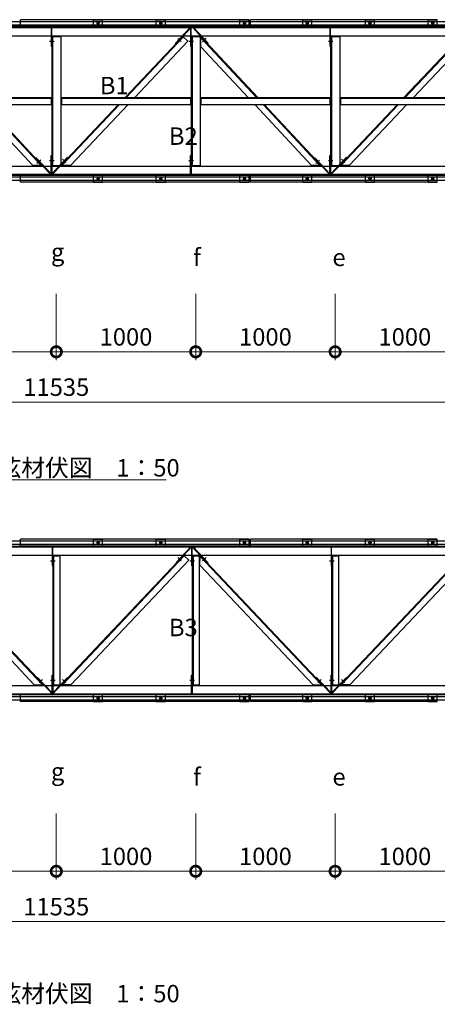
# Model space of a CAD drawing. Extents: x 140788 to 182788, y 9054 to 38754.
# Drawn here: x 157713 to 160708, y 23974 to 31035 of the extents above; entities that cross this region are included whole.
import ezdxf

# ---------------------------------------------------------------- set-up
doc = ezdxf.new("R2010")
doc.units = 0
doc.header["$LTSCALE"] = 50
doc.header["$MEASUREMENT"] = 0
for name, color, linetype, lineweight in [('D-STR-DIM\u3000寸法線、寸法値', 7, 'Continuous', 13), ('D-STR-TXT\u3000文字列', 7, 'Continuous', 13), ('D-STR\u3000構造物外形線', 1, 'Continuous', 25)]:
    doc.layers.add(name, color=color, linetype=linetype, lineweight=lineweight)
doc.styles.add('YOKO_GOTHIC', font='MS Gothic.ttf')

# ---------------------------------------------------------------- blocks, each defined once
blk = doc.blocks.new('_DotSmall')
at = {"color": 0, "linetype": 'ByBlock', "const_width": 0.5}
blk.add_lwpolyline([(-0.0625, 0, 1), (0.0625, 0, 1)], format="xyb", close=True, dxfattribs=at)

msp = doc.modelspace()

# ---------------------------------------------------------------- linework, layer by layer
at = {"layer": 'D-STR-DIM\u3000寸法線、寸法値'}
for p, q in [((157975.7, 29068.9), (157975.7, 28593.4)), ((157975.7, 29068.9), (157975.7, 28593.4)), ((158975.7, 29068.9), (158975.7, 28593.4)), ((158975.7, 29068.9), (158975.7, 28593.4)), ((159975.7, 29068.9), (159975.7, 28593.4)), ((159975.7, 29068.9), (159975.7, 28593.4)), ((156975.7, 28653.4), (157975.7, 28653.4)), ((157975.7, 28653.4), (158975.7, 28653.4)), ((158975.7, 28653.4), (159975.7, 28653.4)), ((159975.7, 28653.4), (160975.7, 28653.4)), ((152208.2, 28293), (163743.2, 28293)), ((157975.7, 25343.5), (157975.7, 24868)), ((157975.7, 25343.5), (157975.7, 24868)), ((158975.7, 25343.5), (158975.7, 24868)), ((158975.7, 25343.5), (158975.7, 24868)), ((159975.7, 25343.5), (159975.7, 24868)), ((159975.7, 25343.5), (159975.7, 24868)), ((156975.7, 24928), (157975.7, 24928)), ((157975.7, 24928), (158975.7, 24928)), ((158975.7, 24928), (159975.7, 24928)), ((159975.7, 24928), (160975.7, 24928)), ((152208.2, 24567.6), (163743.2, 24567.6))]:
    msp.add_line(p, q, dxfattribs=at)
at = {"layer": 'D-STR-TXT\u3000文字列'}
msp.add_line((157383, 27734.2), (158763.7, 27734.2), dxfattribs=at)
at = {"layer": 'D-STR\u3000構造物外形線'}
for p, q in [((152153.2, 31022.2), (163798.2, 31022.2)), ((152153.2, 30998.2), (163798.2, 30998.2)), ((157718.2, 30985.2), (157718.2, 31035.2)), ((159358.2, 31035.2), (157718.2, 31035.2)), ((158243.2, 30985.2), (158243.2, 31035.2)), ((158243.2, 31035.2), (158308.2, 31035.2)), ((158264.7, 31010.2), (158286.8, 31010.2)), ((158270.8, 31018.7), (158265.9, 31010.2)), ((158265.9, 31010.2), (158270.8, 31001.7)), ((158280.6, 31018.7), (158270.8, 31018.7)), ((158270.8, 31001.7), (158280.6, 31001.7)), ((158275.7, 31021.2), (158275.7, 30999.1)), ((158285.5, 31010.2), (158280.6, 31018.7)), ((158280.6, 31001.7), (158285.5, 31010.2)), ((158308.2, 30985.2), (158308.2, 31035.2)), ((158693.2, 30985.2), (158693.2, 31035.2)), ((158693.2, 31035.2), (158758.2, 31035.2)), ((158714.7, 31010.2), (158736.8, 31010.2)), ((158720.8, 31018.7), (158715.9, 31010.2)), ((158715.9, 31010.2), (158720.8, 31001.7)), ((158730.6, 31018.7), (158720.8, 31018.7)), ((158720.8, 31001.7), (158730.6, 31001.7)), ((158725.7, 31021.2), (158725.7, 30999.1)), ((158735.5, 31010.2), (158730.6, 31018.7)), ((158730.6, 31001.7), (158735.5, 31010.2)), ((158758.2, 30985.2), (158758.2, 31035.2)), ((159293.2, 30985.2), (159293.2, 31035.2)), ((159293.2, 31035.2), (159358.2, 31035.2)), ((159314.7, 31010.2), (159336.8, 31010.2)), ((159320.8, 31018.7), (159315.9, 31010.2)), ((159315.9, 31010.2), (159320.8, 31001.7)), ((159330.6, 31018.7), (159320.8, 31018.7)), ((159320.8, 31001.7), (159330.6, 31001.7)), ((159325.7, 31021.2), (159325.7, 30999.1)), ((159335.5, 31010.2), (159330.6, 31018.7)), ((159330.6, 31001.7), (159335.5, 31010.2)), ((159358.2, 30985.2), (159358.2, 31035.2)), ((159358.2, 30985.2), (159358.2, 31035.2)), ((159368.2, 30985.2), (159368.2, 31035.2)), ((160708.2, 31035.2), (159368.2, 31035.2)), ((159743.2, 30985.2), (159743.2, 31035.2)), ((159743.2, 31035.2), (159808.2, 31035.2)), ((159764.7, 31010.2), (159786.8, 31010.2)), ((159770.8, 31018.7), (159765.9, 31010.2)), ((159765.9, 31010.2), (159770.8, 31001.7)), ((159780.6, 31018.7), (159770.8, 31018.7)), ((159770.8, 31001.7), (159780.6, 31001.7)), ((159775.7, 31021.2), (159775.7, 30999.1)), ((159785.5, 31010.2), (159780.6, 31018.7)), ((159780.6, 31001.7), (159785.5, 31010.2)), ((159808.2, 30985.2), (159808.2, 31035.2)), ((160193.2, 30985.2), (160193.2, 31035.2)), ((160193.2, 31035.2), (160258.2, 31035.2)), ((160214.7, 31010.2), (160236.8, 31010.2)), ((160220.8, 31018.7), (160215.9, 31010.2)), ((160215.9, 31010.2), (160220.8, 31001.7)), ((160230.6, 31018.7), (160220.8, 31018.7)), ((160220.8, 31001.7), (160230.6, 31001.7)), ((160225.7, 31021.2), (160225.7, 30999.1)), ((160235.5, 31010.2), (160230.6, 31018.7)), ((160230.6, 31001.7), (160235.5, 31010.2)), ((160258.2, 30985.2), (160258.2, 31035.2)), ((160643.2, 30985.2), (160643.2, 31035.2)), ((160643.2, 31035.2), (160708.2, 31035.2)), ((160664.7, 31010.2), (160686.8, 31010.2)), ((160670.8, 31018.7), (160665.9, 31010.2)), ((160665.9, 31010.2), (160670.8, 31001.7)), ((160680.6, 31018.7), (160670.8, 31018.7)), ((160670.8, 31001.7), (160680.6, 31001.7)), ((160675.7, 31021.2), (160675.7, 30999.1)), ((160685.5, 31010.2), (160680.6, 31018.7)), ((160680.6, 31001.7), (160685.5, 31010.2)), ((160708.2, 30985.2), (160708.2, 31035.2)), ((160708.2, 30985.2), (160708.2, 31035.2)), ((163798.2, 30985.2), (152153.2, 30985.2)), ((152175.7, 30985.2), (163775.7, 30985.2)), ((157938.7, 30979.2), (157938.7, 30845.2)), ((157943.2, 30909.2), (157943.2, 30979.2)), ((158831.3, 30867.4), (158937, 30979.2)), ((158882.7, 30915.2), (158938.7, 30974.4)), ((158938.7, 30979.2), (158938.7, 30845.2)), ((158943.2, 30909.2), (158943.2, 30979.2)), ((158953.9, 30979.2), (159013.5, 30915.2)), ((158959.5, 30979.2), (159064.2, 30866.7)), ((159938.7, 30979.2), (159938.7, 30845.2)), ((159943.2, 30909.2), (159943.2, 30979.2)), ((152175.7, 30920.2), (163775.7, 30920.2)), ((157927, 30880.2), (157960.1, 30880.2)), ((157943.2, 30915.2), (158008.2, 30915.2)), ((157943.2, 30915.2), (157943.2, 29990.2)), ((158008.2, 30915.2), (158008.2, 29990.2)), ((158469.1, 30477.7), (158882.7, 30915.2)), ((158537.9, 30477.7), (158919, 30880.8)), ((158834.6, 30864.3), (158831.3, 30867.4)), ((158870.2, 30878.8), (158847.1, 30900.7)), ((158919, 30880.8), (158882.7, 30915.2)), ((158927, 30880.2), (158960.1, 30880.2)), ((158943.2, 30915.2), (159008.2, 30915.2)), ((158943.2, 30915.2), (158943.2, 29990.2)), ((159008.2, 30915.2), (159008.2, 29990.2)), ((159013.2, 30914.9), (159420.5, 30477.7)), ((159013.2, 30841.5), (159013.2, 30914.9)), ((159050.7, 30902), (159023.6, 30876.7)), ((159064.2, 30866.7), (159061, 30863.8)), ((159927, 30880.2), (159960.1, 30880.2)), ((159943.2, 30915.2), (160008.2, 30915.2)), ((159943.2, 30915.2), (159943.2, 29990.2)), ((160008.2, 30915.2), (160008.2, 29990.2)), ((160469.1, 30477.7), (160882.7, 30915.2)), ((160537.9, 30477.7), (160919, 30880.8)), ((157938.7, 30845.2), (157943.2, 30845.2)), ((158938.7, 30845.2), (158943.2, 30845.2)), ((159013.2, 30841.5), (159352.2, 30477.7)), ((159938.7, 30845.2), (159943.2, 30845.2)), ((157013.2, 30477.7), (157938.2, 30477.7)), ((157938.2, 30477.7), (157938.2, 30427.7)), ((158013.2, 30477.7), (158938.2, 30477.7)), ((158013.2, 30477.7), (158013.2, 30427.7)), ((158938.2, 30477.7), (158938.2, 30427.7)), ((159013.2, 30477.7), (159938.2, 30477.7)), ((159013.2, 30477.7), (159013.2, 30427.7)), ((159938.2, 30477.7), (159938.2, 30427.7)), ((160013.2, 30477.7), (160938.2, 30477.7)), ((160013.2, 30477.7), (160013.2, 30427.7)), ((157013.2, 30427.7), (157938.2, 30427.7)), ((157398.7, 30427.7), (157806.3, 29990.2)), ((157467.1, 30427.7), (157874.6, 29990.2)), ((158008.2, 29990.2), (158421.8, 30427.7)), ((158013.2, 30427.7), (158938.2, 30427.7)), ((158077, 29990.2), (158490.6, 30427.7)), ((159013.2, 30427.7), (159938.2, 30427.7)), ((159398.7, 30427.7), (159806.3, 29990.2)), ((159467.1, 30427.7), (159874.6, 29990.2)), ((160008.2, 29990.2), (160421.8, 30427.7)), ((160013.2, 30427.7), (160938.2, 30427.7)), ((160077, 29990.2), (160490.6, 30427.7)), ((157830.2, 30044.5), (157826.8, 30041.3)), ((157830.2, 30044.5), (157940.4, 29926.2)), ((157864.3, 30028.4), (157837.2, 30003.1)), ((157927, 30025.2), (157960.1, 30025.2)), ((157938.7, 30060.2), (157943.2, 30060.2)), ((157938.7, 29926.2), (157938.7, 30060.2)), ((157944.4, 29929.3), (158056.9, 30048.3)), ((158044.5, 30011.9), (158021.3, 30033.8)), ((158060.2, 30045.2), (158056.9, 30048.3)), ((158927, 30025.2), (158960.1, 30025.2)), ((158938.7, 30060.2), (158943.2, 30060.2)), ((158938.7, 29926.2), (158938.7, 30060.2)), ((159830.2, 30044.5), (159826.8, 30041.3)), ((159830.2, 30044.5), (159940.4, 29926.2)), ((159864.3, 30028.4), (159837.2, 30003.1)), ((159927, 30025.2), (159960.1, 30025.2)), ((159938.7, 30060.2), (159943.2, 30060.2)), ((159938.7, 29926.2), (159938.7, 30060.2)), ((159944.4, 29929.3), (160056.9, 30048.3)), ((160044.5, 30011.9), (160021.3, 30033.8)), ((160060.2, 30045.2), (160056.9, 30048.3)), ((152175.7, 29985.2), (163775.7, 29985.2)), ((157874.6, 29990.2), (157806.3, 29990.2)), ((157874.6, 29990.2), (157934.2, 29926.2)), ((157943.2, 29990.2), (158008.2, 29990.2)), ((157943.2, 29990.2), (157943.2, 29926.2)), ((157947.7, 29926.2), (158008.2, 29990.2)), ((158077, 29990.2), (158008.2, 29990.2)), ((158943.2, 29990.2), (159008.2, 29990.2)), ((158943.2, 29990.2), (158943.2, 29926.2)), ((159874.6, 29990.2), (159806.3, 29990.2)), ((159874.6, 29990.2), (159934.2, 29926.2)), ((159943.2, 29990.2), (160008.2, 29990.2)), ((159943.2, 29990.2), (159943.2, 29926.2)), ((159947.7, 29926.2), (160008.2, 29990.2)), ((160077, 29990.2), (160008.2, 29990.2)), ((163798.2, 29920.2), (152153.2, 29920.2)), ((152153.2, 29907.2), (163798.2, 29907.2)), ((152153.2, 29883.2), (163798.2, 29883.2)), ((152175.7, 29920.2), (163775.7, 29920.2)), ((157718.2, 29870.2), (157718.2, 29920.2)), ((159358.2, 29870.2), (157718.2, 29870.2)), ((158243.2, 29870.2), (158243.2, 29920.2)), ((158243.2, 29870.2), (158308.2, 29870.2)), ((158264.7, 29895.2), (158286.8, 29895.2)), ((158270.8, 29903.7), (158265.9, 29895.2)), ((158265.9, 29895.2), (158270.8, 29886.7)), ((158280.6, 29903.7), (158270.8, 29903.7)), ((158270.8, 29886.7), (158280.6, 29886.7)), ((158275.7, 29906.2), (158275.7, 29884.1)), ((158285.5, 29895.2), (158280.6, 29903.7)), ((158280.6, 29886.7), (158285.5, 29895.2)), ((158308.2, 29870.2), (158308.2, 29920.2)), ((158693.2, 29870.2), (158693.2, 29920.2)), ((158693.2, 29870.2), (158758.2, 29870.2)), ((158714.7, 29895.2), (158736.8, 29895.2)), ((158720.8, 29903.7), (158715.9, 29895.2)), ((158715.9, 29895.2), (158720.8, 29886.7)), ((158730.6, 29903.7), (158720.8, 29903.7)), ((158720.8, 29886.7), (158730.6, 29886.7)), ((158725.7, 29906.2), (158725.7, 29884.1)), ((158735.5, 29895.2), (158730.6, 29903.7)), ((158730.6, 29886.7), (158735.5, 29895.2)), ((158758.2, 29870.2), (158758.2, 29920.2)), ((159293.2, 29870.2), (159293.2, 29920.2)), ((159293.2, 29870.2), (159358.2, 29870.2)), ((159314.7, 29895.2), (159336.8, 29895.2)), ((159320.8, 29903.7), (159315.9, 29895.2)), ((159315.9, 29895.2), (159320.8, 29886.7)), ((159330.6, 29903.7), (159320.8, 29903.7)), ((159320.8, 29886.7), (159330.6, 29886.7)), ((159325.7, 29906.2), (159325.7, 29884.1)), ((159335.5, 29895.2), (159330.6, 29903.7)), ((159330.6, 29886.7), (159335.5, 29895.2)), ((159358.2, 29870.2), (159358.2, 29920.2)), ((159358.2, 29870.2), (159358.2, 29920.2)), ((159368.2, 29870.2), (159368.2, 29920.2)), ((160708.2, 29870.2), (159368.2, 29870.2)), ((159743.2, 29870.2), (159743.2, 29920.2)), ((159743.2, 29870.2), (159808.2, 29870.2)), ((159764.7, 29895.2), (159786.8, 29895.2)), ((159770.8, 29903.7), (159765.9, 29895.2)), ((159765.9, 29895.2), (159770.8, 29886.7)), ((159780.6, 29903.7), (159770.8, 29903.7)), ((159770.8, 29886.7), (159780.6, 29886.7)), ((159775.7, 29906.2), (159775.7, 29884.1)), ((159785.5, 29895.2), (159780.6, 29903.7)), ((159780.6, 29886.7), (159785.5, 29895.2)), ((159808.2, 29870.2), (159808.2, 29920.2)), ((160193.2, 29870.2), (160193.2, 29920.2)), ((160193.2, 29870.2), (160258.2, 29870.2)), ((160214.7, 29895.2), (160236.8, 29895.2)), ((160220.8, 29903.7), (160215.9, 29895.2)), ((160215.9, 29895.2), (160220.8, 29886.7)), ((160230.6, 29903.7), (160220.8, 29903.7)), ((160220.8, 29886.7), (160230.6, 29886.7)), ((160225.7, 29906.2), (160225.7, 29884.1)), ((160235.5, 29895.2), (160230.6, 29903.7)), ((160230.6, 29886.7), (160235.5, 29895.2)), ((160258.2, 29870.2), (160258.2, 29920.2)), ((160643.2, 29870.2), (160643.2, 29920.2)), ((160643.2, 29870.2), (160708.2, 29870.2)), ((160664.7, 29895.2), (160686.8, 29895.2)), ((160670.8, 29903.7), (160665.9, 29895.2)), ((160665.9, 29895.2), (160670.8, 29886.7)), ((160680.6, 29903.7), (160670.8, 29903.7)), ((160670.8, 29886.7), (160680.6, 29886.7)), ((160675.7, 29906.2), (160675.7, 29884.1)), ((160685.5, 29895.2), (160680.6, 29903.7)), ((160680.6, 29886.7), (160685.5, 29895.2)), ((160708.2, 29870.2), (160708.2, 29920.2)), ((160708.2, 29870.2), (160708.2, 29920.2)), ((152153.2, 27296.8), (163798.2, 27296.8)), ((152153.2, 27272.8), (163798.2, 27272.8)), ((154718.2, 27259.8), (159368.2, 27259.8)), ((157718.2, 27259.8), (157718.2, 27309.8)), ((159358.2, 27309.8), (157718.2, 27309.8)), ((159358.2, 27259.8), (157718.2, 27259.8)), ((158243.2, 27259.8), (158243.2, 27309.8)), ((158243.2, 27309.8), (158308.2, 27309.8)), ((158264.7, 27284.8), (158286.8, 27284.8)), ((158270.8, 27293.3), (158265.9, 27284.8)), ((158265.9, 27284.8), (158270.8, 27276.3)), ((158280.6, 27293.3), (158270.8, 27293.3)), ((158270.8, 27276.3), (158280.6, 27276.3)), ((158275.7, 27295.8), (158275.7, 27273.7)), ((158285.5, 27284.8), (158280.6, 27293.3)), ((158280.6, 27276.3), (158285.5, 27284.8)), ((158308.2, 27259.8), (158308.2, 27309.8)), ((158693.2, 27259.8), (158693.2, 27309.8)), ((158693.2, 27309.8), (158758.2, 27309.8)), ((158714.7, 27284.8), (158736.8, 27284.8)), ((158720.8, 27293.3), (158715.9, 27284.8)), ((158715.9, 27284.8), (158720.8, 27276.3)), ((158730.6, 27293.3), (158720.8, 27293.3)), ((158720.8, 27276.3), (158730.6, 27276.3)), ((158725.7, 27295.8), (158725.7, 27273.7)), ((158735.5, 27284.8), (158730.6, 27293.3)), ((158730.6, 27276.3), (158735.5, 27284.8)), ((158758.2, 27259.8), (158758.2, 27309.8)), ((159293.2, 27259.8), (159293.2, 27309.8)), ((159293.2, 27309.8), (159358.2, 27309.8)), ((159314.7, 27284.8), (159336.8, 27284.8)), ((159320.8, 27293.3), (159315.9, 27284.8)), ((159315.9, 27284.8), (159320.8, 27276.3)), ((159330.6, 27293.3), (159320.8, 27293.3)), ((159320.8, 27276.3), (159330.6, 27276.3)), ((159325.7, 27295.8), (159325.7, 27273.7)), ((159335.5, 27284.8), (159330.6, 27293.3)), ((159330.6, 27276.3), (159335.5, 27284.8)), ((159358.2, 27259.8), (159358.2, 27309.8)), ((159358.2, 27259.8), (159358.2, 27309.8)), ((159368.2, 27259.8), (159368.2, 27309.8)), ((160708.2, 27309.8), (159368.2, 27309.8)), ((159368.2, 27259.8), (163775.7, 27259.8)), ((160708.2, 27259.8), (159368.2, 27259.8)), ((159743.2, 27259.8), (159743.2, 27309.8)), ((159743.2, 27309.8), (159808.2, 27309.8)), ((159764.7, 27284.8), (159786.8, 27284.8)), ((159770.8, 27293.3), (159765.9, 27284.8)), ((159765.9, 27284.8), (159770.8, 27276.3)), ((159780.6, 27293.3), (159770.8, 27293.3)), ((159770.8, 27276.3), (159780.6, 27276.3)), ((159775.7, 27295.8), (159775.7, 27273.7)), ((159785.5, 27284.8), (159780.6, 27293.3)), ((159780.6, 27276.3), (159785.5, 27284.8)), ((159808.2, 27259.8), (159808.2, 27309.8)), ((160193.2, 27259.8), (160193.2, 27309.8)), ((160193.2, 27309.8), (160258.2, 27309.8)), ((160214.7, 27284.8), (160236.8, 27284.8)), ((160220.8, 27293.3), (160215.9, 27284.8)), ((160215.9, 27284.8), (160220.8, 27276.3)), ((160230.6, 27293.3), (160220.8, 27293.3)), ((160220.8, 27276.3), (160230.6, 27276.3)), ((160225.7, 27295.8), (160225.7, 27273.7)), ((160235.5, 27284.8), (160230.6, 27293.3)), ((160230.6, 27276.3), (160235.5, 27284.8)), ((160258.2, 27259.8), (160258.2, 27309.8)), ((160643.2, 27259.8), (160643.2, 27309.8)), ((160643.2, 27309.8), (160708.2, 27309.8)), ((160664.7, 27284.8), (160686.8, 27284.8)), ((160670.8, 27293.3), (160665.9, 27284.8)), ((160665.9, 27284.8), (160670.8, 27276.3)), ((160680.6, 27293.3), (160670.8, 27293.3)), ((160670.8, 27276.3), (160680.6, 27276.3)), ((160675.7, 27295.8), (160675.7, 27273.7)), ((160685.5, 27284.8), (160680.6, 27293.3)), ((160680.6, 27276.3), (160685.5, 27284.8)), ((160708.2, 27259.8), (160708.2, 27309.8)), ((160708.2, 27259.8), (160708.2, 27309.8)), ((152175.7, 27253.8), (163775.7, 27253.8)), ((152175.7, 27194.8), (163775.7, 27194.8)), ((157006.9, 27185.6), (157877.5, 26264.8)), ((157011.2, 27189.8), (157885.7, 26264.8)), ((157946.2, 27253.8), (157946.2, 27119.8)), ((157950.7, 27189.8), (157950.7, 27253.8)), ((157950.7, 27189.8), (158000.7, 27189.8)), ((157950.7, 27189.8), (157950.7, 26264.8)), ((157956.7, 27189.8), (157956.7, 26264.8)), ((158000.7, 27189.8), (158000.7, 26264.8)), ((158885.7, 27189.8), (158011.2, 26264.8)), ((158894, 27189.8), (158019.5, 26264.8)), ((158940, 27253.8), (158834.4, 27142)), ((158946.2, 27253.8), (158885.7, 27189.8)), ((158894, 27189.8), (158925.9, 27159.5)), ((158946.2, 27253.8), (158946.2, 27119.8)), ((158950.7, 27189.8), (158950.7, 27253.8)), ((158950.7, 27253.8), (159011.2, 27189.8)), ((158950.7, 27189.8), (159000.7, 27189.8)), ((158950.7, 27189.8), (158950.7, 26264.8)), ((158956.7, 27189.8), (158956.7, 26264.8)), ((158956.9, 27253.8), (159062.6, 27142)), ((159000.7, 27189.8), (159000.7, 26264.8)), ((159005.7, 27122.8), (159006.9, 27185.6)), ((159006.9, 27185.6), (159877.5, 26264.8)), ((159011.2, 27189.8), (159885.7, 26264.8)), ((159946.2, 27253.8), (159946.2, 27119.8)), ((159950.7, 27189.8), (159950.7, 27253.8)), ((159950.7, 27189.8), (160000.7, 27189.8)), ((159950.7, 27189.8), (159950.7, 26264.8)), ((159956.7, 27189.8), (159956.7, 26264.8)), ((160000.7, 27189.8), (160000.7, 26264.8)), ((160885.7, 27189.8), (160011.2, 26264.8)), ((160894, 27189.8), (160019.5, 26264.8)), ((157005.7, 27122.8), (157816.9, 26264.8)), ((157934.5, 27154.8), (157967.6, 27154.8)), ((157946.2, 27119.8), (157950.7, 27119.8)), ((158925.9, 27159.5), (158080, 26264.8)), ((158834.4, 27142), (158837.6, 27138.9)), ((158847.4, 27177.9), (158871.6, 27155)), ((158934.5, 27154.8), (158967.6, 27154.8)), ((158946.2, 27119.8), (158950.7, 27119.8)), ((159005.7, 27122.8), (159816.9, 26264.8)), ((159049.6, 27177.9), (159025.4, 27155)), ((159062.6, 27142), (159059.3, 27138.9)), ((159934.5, 27154.8), (159967.6, 27154.8)), ((159946.2, 27119.8), (159950.7, 27119.8)), ((160925.9, 27159.5), (160080, 26264.8)), ((157840.9, 26318.7), (157837.6, 26315.6)), ((157946.6, 26206.9), (157840.9, 26318.7)), ((157876, 26303.7), (157851.8, 26280.8)), ((157934.5, 26299.8), (157967.6, 26299.8)), ((157946.2, 26334.8), (157950.7, 26334.8)), ((157946.2, 26200.8), (157946.2, 26334.8)), ((157950.4, 26206.9), (158056, 26318.7)), ((158021, 26303.7), (158045.2, 26280.8)), ((158056, 26318.7), (158059.3, 26315.6)), ((158934.5, 26299.8), (158967.6, 26299.8)), ((158946.2, 26334.8), (158950.7, 26334.8)), ((158946.2, 26200.8), (158946.2, 26334.8)), ((159840.9, 26318.7), (159837.6, 26315.6)), ((159946.6, 26206.9), (159840.9, 26318.7)), ((159876, 26303.7), (159851.8, 26280.8)), ((159934.5, 26299.8), (159967.6, 26299.8)), ((159946.2, 26334.8), (159950.7, 26334.8)), ((159946.2, 26200.8), (159946.2, 26334.8)), ((159950.4, 26206.9), (160056, 26318.7)), ((160021, 26303.7), (160045.2, 26280.8)), ((160056, 26318.7), (160059.3, 26315.6)), ((152175.7, 26259.8), (163775.7, 26259.8)), ((152175.7, 26200.8), (163775.7, 26200.8)), ((157816.9, 26264.8), (157885.7, 26264.8)), ((157946.2, 26200.8), (157885.7, 26264.8)), ((157950.7, 26264.8), (158000.7, 26264.8)), ((157950.7, 26264.8), (158000.7, 26264.8)), ((157950.7, 26264.8), (157950.7, 26200.8)), ((157950.7, 26200.8), (158011.2, 26264.8)), ((158080, 26264.8), (158011.2, 26264.8)), ((158950.7, 26264.8), (159000.7, 26264.8)), ((158950.7, 26264.8), (158950.7, 26200.8)), ((159816.9, 26264.8), (159885.7, 26264.8)), ((159946.2, 26200.8), (159885.7, 26264.8)), ((159950.7, 26264.8), (160000.7, 26264.8)), ((159950.7, 26264.8), (160000.7, 26264.8)), ((159950.7, 26264.8), (159950.7, 26200.8)), ((159950.7, 26200.8), (160011.2, 26264.8)), ((160080, 26264.8), (160011.2, 26264.8)), ((152153.2, 26181.8), (163798.2, 26181.8)), ((152153.2, 26157.8), (163798.2, 26157.8)), ((154718.2, 26194.8), (159368.2, 26194.8)), ((157718.2, 26144.8), (157718.2, 26194.8)), ((159358.2, 26194.8), (157718.2, 26194.8)), ((159358.2, 26144.8), (157718.2, 26144.8)), ((158243.2, 26144.8), (158243.2, 26194.8)), ((158243.2, 26144.8), (158308.2, 26144.8)), ((158264.7, 26169.8), (158286.8, 26169.8)), ((158270.8, 26178.3), (158265.9, 26169.8)), ((158265.9, 26169.8), (158270.8, 26161.3)), ((158280.6, 26178.3), (158270.8, 26178.3)), ((158270.8, 26161.3), (158280.6, 26161.3)), ((158275.7, 26180.8), (158275.7, 26158.7)), ((158285.5, 26169.8), (158280.6, 26178.3)), ((158280.6, 26161.3), (158285.5, 26169.8)), ((158308.2, 26144.8), (158308.2, 26194.8)), ((158693.2, 26144.8), (158693.2, 26194.8)), ((158693.2, 26144.8), (158758.2, 26144.8)), ((158714.7, 26169.8), (158736.8, 26169.8)), ((158720.8, 26178.3), (158715.9, 26169.8)), ((158715.9, 26169.8), (158720.8, 26161.3)), ((158730.6, 26178.3), (158720.8, 26178.3)), ((158720.8, 26161.3), (158730.6, 26161.3)), ((158725.7, 26180.8), (158725.7, 26158.7)), ((158735.5, 26169.8), (158730.6, 26178.3)), ((158730.6, 26161.3), (158735.5, 26169.8)), ((158758.2, 26144.8), (158758.2, 26194.8)), ((159293.2, 26144.8), (159293.2, 26194.8)), ((159293.2, 26144.8), (159358.2, 26144.8)), ((159314.7, 26169.8), (159336.8, 26169.8)), ((159320.8, 26178.3), (159315.9, 26169.8)), ((159315.9, 26169.8), (159320.8, 26161.3)), ((159330.6, 26178.3), (159320.8, 26178.3)), ((159320.8, 26161.3), (159330.6, 26161.3)), ((159325.7, 26180.8), (159325.7, 26158.7)), ((159335.5, 26169.8), (159330.6, 26178.3)), ((159330.6, 26161.3), (159335.5, 26169.8)), ((159358.2, 26144.8), (159358.2, 26194.8)), ((159358.2, 26144.8), (159358.2, 26194.8)), ((159368.2, 26194.8), (163775.7, 26194.8)), ((159368.2, 26144.8), (159368.2, 26194.8)), ((160708.2, 26194.8), (159368.2, 26194.8)), ((160708.2, 26144.8), (159368.2, 26144.8)), ((159743.2, 26144.8), (159743.2, 26194.8)), ((159743.2, 26144.8), (159808.2, 26144.8)), ((159764.7, 26169.8), (159786.8, 26169.8)), ((159770.8, 26178.3), (159765.9, 26169.8)), ((159765.9, 26169.8), (159770.8, 26161.3)), ((159780.6, 26178.3), (159770.8, 26178.3)), ((159770.8, 26161.3), (159780.6, 26161.3)), ((159775.7, 26180.8), (159775.7, 26158.7)), ((159785.5, 26169.8), (159780.6, 26178.3)), ((159780.6, 26161.3), (159785.5, 26169.8)), ((159808.2, 26144.8), (159808.2, 26194.8)), ((160193.2, 26144.8), (160193.2, 26194.8)), ((160193.2, 26144.8), (160258.2, 26144.8)), ((160214.7, 26169.8), (160236.8, 26169.8)), ((160220.8, 26178.3), (160215.9, 26169.8)), ((160215.9, 26169.8), (160220.8, 26161.3)), ((160230.6, 26178.3), (160220.8, 26178.3)), ((160220.8, 26161.3), (160230.6, 26161.3)), ((160225.7, 26180.8), (160225.7, 26158.7)), ((160235.5, 26169.8), (160230.6, 26178.3)), ((160230.6, 26161.3), (160235.5, 26169.8)), ((160258.2, 26144.8), (160258.2, 26194.8)), ((160643.2, 26144.8), (160643.2, 26194.8)), ((160643.2, 26144.8), (160708.2, 26144.8)), ((160664.7, 26169.8), (160686.8, 26169.8)), ((160670.8, 26178.3), (160665.9, 26169.8)), ((160665.9, 26169.8), (160670.8, 26161.3)), ((160680.6, 26178.3), (160670.8, 26178.3)), ((160670.8, 26161.3), (160680.6, 26161.3)), ((160675.7, 26180.8), (160675.7, 26158.7)), ((160685.5, 26169.8), (160680.6, 26178.3)), ((160680.6, 26161.3), (160685.5, 26169.8)), ((160708.2, 26144.8), (160708.2, 26194.8)), ((160708.2, 26144.8), (160708.2, 26194.8))]:
    msp.add_line(p, q, dxfattribs=at)
at = {"layer": 'D-STR\u3000構造物外形線', "ltscale": 10}
for p, q in [((152175.7, 30979.2), (163775.7, 30979.2)), ((157949.2, 30915.2), (157949.2, 29990.2)), ((158477.4, 30477.7), (158887.1, 30911.1)), ((158949.2, 30915.2), (158949.2, 29990.2)), ((159013.2, 30906.1), (159412.3, 30477.7)), ((159949.2, 30915.2), (159949.2, 29990.2)), ((160477.4, 30477.7), (160887.1, 30911.1)), ((157013.2, 30471.7), (157938.2, 30471.7)), ((158013.2, 30471.7), (158938.2, 30471.7)), ((159013.2, 30471.7), (159938.2, 30471.7)), ((160013.2, 30471.7), (160938.2, 30471.7)), ((157458.9, 30427.7), (157866.4, 29990.2)), ((158016.5, 29990.2), (158430.1, 30427.7)), ((159458.9, 30427.7), (159866.4, 29990.2)), ((160016.5, 29990.2), (160430.1, 30427.7)), ((152175.7, 29926.2), (163775.7, 29926.2))]:
    msp.add_line(p, q, dxfattribs=at)
at = {"layer": 'D-STR\u3000構造物外形線'}
for centre, radius in [((158275.7, 31010.2), 7.65), ((158275.7, 31010.2), 5), ((158275.7, 31010.2), 4.19), ((158725.7, 31010.2), 7.65), ((158725.7, 31010.2), 5), ((158725.7, 31010.2), 4.19), ((159325.7, 31010.2), 7.65), ((159325.7, 31010.2), 5), ((159325.7, 31010.2), 4.19), ((159775.7, 31010.2), 7.65), ((159775.7, 31010.2), 5), ((159775.7, 31010.2), 4.19), ((160225.7, 31010.2), 7.65), ((160225.7, 31010.2), 5), ((160225.7, 31010.2), 4.19), ((160675.7, 31010.2), 7.65), ((160675.7, 31010.2), 5), ((160675.7, 31010.2), 4.19), ((158275.7, 29895.2), 7.65), ((158275.7, 29895.2), 5), ((158275.7, 29895.2), 4.19), ((158725.7, 29895.2), 7.65), ((158725.7, 29895.2), 5), ((158725.7, 29895.2), 4.19), ((159325.7, 29895.2), 7.65), ((159325.7, 29895.2), 5), ((159325.7, 29895.2), 4.19), ((159775.7, 29895.2), 7.65), ((159775.7, 29895.2), 5), ((159775.7, 29895.2), 4.19), ((160225.7, 29895.2), 7.65), ((160225.7, 29895.2), 5), ((160225.7, 29895.2), 4.19), ((160675.7, 29895.2), 7.65), ((160675.7, 29895.2), 5), ((160675.7, 29895.2), 4.19), ((158275.7, 27284.8), 7.65), ((158275.7, 27284.8), 5), ((158275.7, 27284.8), 4.19), ((158725.7, 27284.8), 7.65), ((158725.7, 27284.8), 5), ((158725.7, 27284.8), 4.19), ((159325.7, 27284.8), 7.65), ((159325.7, 27284.8), 5), ((159325.7, 27284.8), 4.19), ((159775.7, 27284.8), 7.65), ((159775.7, 27284.8), 5), ((159775.7, 27284.8), 4.19), ((160225.7, 27284.8), 7.65), ((160225.7, 27284.8), 5), ((160225.7, 27284.8), 4.19), ((160675.7, 27284.8), 7.65), ((160675.7, 27284.8), 5), ((160675.7, 27284.8), 4.19), ((158275.7, 26169.8), 7.65), ((158275.7, 26169.8), 5), ((158275.7, 26169.8), 4.19), ((158725.7, 26169.8), 7.65), ((158725.7, 26169.8), 5), ((158725.7, 26169.8), 4.19), ((159325.7, 26169.8), 7.65), ((159325.7, 26169.8), 5), ((159325.7, 26169.8), 4.19), ((159775.7, 26169.8), 7.65), ((159775.7, 26169.8), 5), ((159775.7, 26169.8), 4.19), ((160225.7, 26169.8), 7.65), ((160225.7, 26169.8), 5), ((160225.7, 26169.8), 4.19), ((160675.7, 26169.8), 7.65), ((160675.7, 26169.8), 5), ((160675.7, 26169.8), 4.19)]:
    msp.add_circle(centre, radius, dxfattribs=at)

# ---------------------------------------------------------------- block references
at = {"layer": 'D-STR-DIM\u3000寸法線、寸法値', "xscale": 150, "yscale": 150, "zscale": 150, "rotation": 180}
for p in [(157975.7, 28653.4), (158975.7, 28653.4), (159975.7, 28653.4), (157975.7, 24928), (158975.7, 24928), (159975.7, 24928)]:
    msp.add_blockref('_DotSmall', p, dxfattribs=at)
at = {"layer": 'D-STR-DIM\u3000寸法線、寸法値', "xscale": 150, "yscale": 150, "zscale": 150}
for p in [(157975.7, 28653.4), (158975.7, 28653.4), (159975.7, 28653.4), (157975.7, 24928), (158975.7, 24928), (159975.7, 24928)]:
    msp.add_blockref('_DotSmall', p, dxfattribs=at)

# ---------------------------------------------------------------- texts
at = {"layer": 'D-STR-DIM\u3000寸法線、寸法値', "char_height": 125, "attachment_point": 5, "style": 'YOKO_GOTHIC'}
for s, insert in [('\\A1;1000', (158475.7, 28760.3)), ('\\A1;1000', (159475.7, 28760.3)), ('\\A1;1000', (160475.7, 28760.3)), ('\\A1;11535', (157975.7, 28399.9)), ('\\A1;1000', (158475.7, 25034.9)), ('\\A1;1000', (159475.7, 25034.9)), ('\\A1;1000', (160475.7, 25034.9)), ('\\A1;11535', (157975.7, 24674.4))]:
    msp.add_mtext(s, dxfattribs=dict(at, insert=insert))
at = {"layer": 'D-STR-TXT\u3000文字列', "style": 'YOKO_GOTHIC'}
for s, p in [('B1', (158288.2, 30500.4)), ('B2', (158783.4, 30137.6)), ('g', (157937.5, 29306.7)), ('f', (158956.9, 29268.2)), ('e', (159956.2, 29268.2)), ('上弦材伏図\u30001：50', (157383, 27759.2)), ('B3', (158783.4, 26613.8)), ('g', (157937.5, 25581.3)), ('f', (158956.9, 25542.8)), ('e', (159956.2, 25542.8)), ('下弦材伏図\u30001：50', (157383, 23988.3))]:
    msp.add_text(s, height=125, dxfattribs=at).set_placement(p)

doc.saveas('drawing.dxf')
